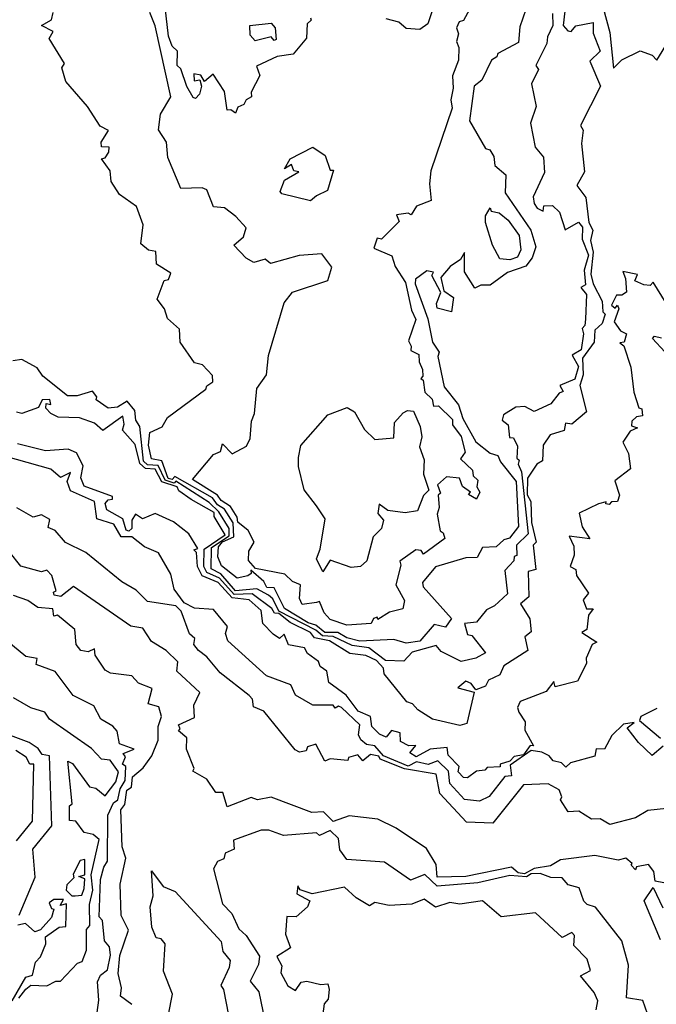
# Model space of a CAD drawing. Units: inches. Extents: x 25504641 to 25506451, y 6682229 to 6683775.
# Drawn here: x 25505469 to 25505553, y 6683323 to 6683453 of the extents above; entities that cross this region are included whole.
import ezdxf

# ---------------------------------------------------------------- set-up
doc = ezdxf.new("R2010")
doc.units = ezdxf.units.IN
doc.header["$MEASUREMENT"] = 0
doc.layers.add('Height curves', color=14, linetype='Continuous', lineweight=30)

msp = doc.modelspace()

# ---------------------------------------------------------------- linework, layer by layer
at = {"layer": 'Height curves'}
for points, elevation in [([(25505529.82, 6683457.68), (25505527.45, 6683453.3), (25505526.85, 6683453.11), (25505526.51, 6683452.35), (25505526.76, 6683451.56), (25505526.52, 6683450.55), (25505526.82, 6683449.75), (25505526.76, 6683448.06), (25505525.98, 6683446.02), (25505526.09, 6683444.39), (25505525.75, 6683442.85), (25505525.95, 6683441.75), (25505523.13, 6683433.45), (25505522.94, 6683431.75), (25505523.16, 6683429.55), (25505521.25, 6683428.79), (25505520.55, 6683427.67), (25505520.15, 6683427.9), (25505518.6, 6683427.65), (25505518.94, 6683426.76), (25505516.63, 6683424.45), (25505516.05, 6683424.58), (25505515.62, 6683423.25), (25505517.96, 6683422.26), (25505518.42, 6683420.82), (25505519.76, 6683418.75), (25505520.57, 6683415.07), (25505521.15, 6683413.85), (25505520.16, 6683411.05), (25505520.55, 6683410.35), (25505520.48, 6683409.75), (25505521.54, 6683409.24), (25505521.57, 6683408.25), (25505522.04, 6683407.24), (25505522.07, 6683406.35), (25505521.8, 6683406.05), (25505522.13, 6683405.83), (25505522.32, 6683404.25), (25505523.31, 6683403.35), (25505523.49, 6683402.39), (25505524.15, 6683402.44), (25505526, 6683400.65), (25505526, 6683399.95), (25505527.12, 6683398.42), (25505527.65, 6683396.35), (25505527.06, 6683395.45), (25505528.63, 6683393.95), (25505528.73, 6683393.23), (25505529.32, 6683392.65), (25505529.19, 6683391.75), (25505529.6, 6683391.05), (25505529.15, 6683390.14), (25505528.11, 6683390.75), (25505528.34, 6683391.05), (25505527.3, 6683391.8), (25505526.92, 6683392.92), (25505525.21, 6683393.09), (25505524.01, 6683392.05), (25505524.41, 6683390.95), (25505524.1, 6683390.65), (25505524.24, 6683389.05), (25505523.98, 6683388.15), (25505524.34, 6683385.94), (25505524.75, 6683385.68), (25505524.96, 6683384.95), (25505522.15, 6683382.87), (25505521.83, 6683383.35), (25505521.15, 6683383.47), (25505519.02, 6683381.95), (25505519.15, 6683381.45), (25505518.5, 6683378.85), (25505519.65, 6683376.75), (25505519.45, 6683375.65), (25505517.65, 6683375.24), (25505516.15, 6683374.25), (25505516.05, 6683374.55), (25505515.55, 6683374.39), (25505515.25, 6683373.74), (25505512.05, 6683373.51), (25505509.84, 6683374.24), (25505509.04, 6683375.15), (25505508.45, 6683376.65), (25505508.02, 6683376.52), (25505506.16, 6683376.26), (25505505.81, 6683377.05), (25505505.94, 6683378.85), (25505504.88, 6683379.28), (25505503.86, 6683380.26), (25505499.98, 6683380.98), (25505499.05, 6683382.05), (25505499.11, 6683383.29), (25505499.79, 6683384.45), (25505499.01, 6683386.01), (25505497.65, 6683387.09), (25505497.58, 6683387.75), (25505496.69, 6683389.19), (25505495.45, 6683389.98), (25505494.99, 6683390.65), (25505491.68, 6683392.75), (25505494.42, 6683396.05), (25505495.35, 6683396.45), (25505495.65, 6683397.46), (25505496.91, 6683396.11), (25505498.79, 6683397.15), (25505499.26, 6683398.14), (25505499.44, 6683400.45), (25505499.87, 6683401.45), (25505500.15, 6683404.75), (25505501.45, 6683406.55), (25505501.69, 6683409.11), (25505503.77, 6683416.03), (25505504.85, 6683417.46), (25505509.55, 6683419), (25505510.05, 6683420.75), (25505508.75, 6683422.51), (25505505.75, 6683422.31), (25505501.95, 6683421.24), (25505501.25, 6683421.83), (25505499.75, 6683421.36), (25505498.75, 6683421.95), (25505497.14, 6683423.65), (25505498.42, 6683424.75), (25505498.77, 6683425.95), (25505497.39, 6683427.45), (25505495.88, 6683428.58), (25505494.45, 6683428.73), (25505493.58, 6683430.95), (25505492.95, 6683431.21), (25505490.15, 6683431.14), (25505488.43, 6683435.23), (25505488.24, 6683437.24), (25505487.17, 6683438.87), (25505487.43, 6683440.95), (25505488.81, 6683443.25), (25505486.75, 6683452.62), (25505486.05, 6683454.35)], 44), ([(25505507.26, 6683453.64), (25505507.34, 6683453.35), (25505506.82, 6683452.85), (25505506.71, 6683450.99), (25505504.96, 6683448.85), (25505502.84, 6683448.55), (25505500.11, 6683447.29), (25505500.54, 6683446.05), (25505499.42, 6683443.85), (25505499.45, 6683443.25), (25505498.75, 6683442.85), (25505498.45, 6683442.2), (25505497.66, 6683441.85), (25505497.35, 6683441.06), (25505496.75, 6683441.51), (25505496.23, 6683441.45), (25505495.89, 6683443.95), (25505494.4, 6683446.2), (25505493.25, 6683445.27), (25505492.75, 6683446.11), (25505491.85, 6683446.28), (25505491.87, 6683445.35), (25505492.65, 6683445.49), (25505492.87, 6683444.65), (25505492.6, 6683443.6), (25505492.05, 6683443.03), (25505491.76, 6683443.15), (25505490.9, 6683444.6), (25505490.12, 6683446.92), (25505489.64, 6683447.35), (25505489.68, 6683449.25), (25505489, 6683449.9), (25505488.49, 6683451.25), (25505488.06, 6683455.05)], 45), ([(25505523.69, 6683455.75), (25505522.75, 6683452.85), (25505521.68, 6683452.12), (25505519.85, 6683452.25), (25505518.9, 6683453.1), (25505517.21, 6683453.51)], 45), ([(25505545.87, 6683454.97), (25505546.73, 6683451.73), (25505547.25, 6683447.01), (25505548.35, 6683448.12), (25505550.75, 6683449.29), (25505552.33, 6683448.75), (25505552.95, 6683448.05), (25505554.51, 6683450.59), (25505554.5, 6683451.45), (25505555.15, 6683452.49), (25505556.95, 6683452.76), (25505558.15, 6683454.75)], 40), ([(25505539.19, 6683454.21), (25505539.23, 6683452.65), (25505538.51, 6683451.15), (25505538.45, 6683450.25), (25505537, 6683447.35), (25505537.33, 6683446.83), (25505536.42, 6683444.95), (25505537.01, 6683441.95), (25505536.26, 6683439.75), (25505536.88, 6683436.58), (25505537.99, 6683435.29), (25505538.14, 6683433.26), (25505536.65, 6683430.03), (25505536.78, 6683429.15), (25505537.15, 6683428.55), (25505537.95, 6683428.14), (25505538.06, 6683428.84), (25505539.17, 6683428.87), (25505540.09, 6683427.99), (25505540.85, 6683425.66), (25505542.62, 6683426.68), (25505543.15, 6683426.05), (25505543.1, 6683424.45), (25505543.92, 6683422.32), (25505543.38, 6683420.35), (25505543.56, 6683418.44), (25505542.91, 6683418.05), (25505543.65, 6683417.15), (25505543.52, 6683413.88), (25505543.46, 6683413.05), (25505543.08, 6683412.65), (25505543.27, 6683411.97), (25505542.95, 6683409.85), (25505541.76, 6683409.15), (25505542.62, 6683407.65), (25505542.11, 6683405.99), (25505540.15, 6683405.14), (25505540.59, 6683404.35), (25505540.08, 6683404.12), (25505538.97, 6683402.73), (25505536.75, 6683401.72), (25505535.55, 6683402.36), (25505534.35, 6683402.28), (25505532.7, 6683401.25), (25505532.55, 6683400.55), (25505533.32, 6683399.95), (25505533.49, 6683398.29), (25505534.05, 6683398.25), (25505534.58, 6683397.15), (25505534.47, 6683395.55), (25505534.79, 6683395.29), (25505534.67, 6683394.75), (25505535.11, 6683393.75), (25505535.96, 6683385.55), (25505534.42, 6683384.05), (25505534.49, 6683382.71), (25505534.11, 6683382.59), (25505534.08, 6683382.02), (25505533.5, 6683381.4), (25505532.88, 6683380.72), (25505533.25, 6683377.65), (25505531.55, 6683376.05), (25505530.49, 6683375.55), (25505529.15, 6683373.89), (25505527.58, 6683373.75), (25505527.95, 6683372.3), (25505528.55, 6683372.17), (25505530.35, 6683369.85), (25505529.06, 6683369.14), (25505527.15, 6683368.71), (25505524.49, 6683370.05), (25505523.81, 6683370.81), (25505520.67, 6683369.95), (25505519.55, 6683368.76), (25505517.15, 6683368.86), (25505514.95, 6683370.51), (25505512.75, 6683370.83), (25505510.25, 6683372.01), (25505508.81, 6683372.11), (25505507.95, 6683372.86), (25505503.08, 6683375.38), (25505502.25, 6683377), (25505501.68, 6683377.48), (25505500.15, 6683378.29), (25505497.35, 6683378.05), (25505495.39, 6683380.29), (25505494.14, 6683380.94), (25505494.18, 6683383.75), (25505496.51, 6683385.29), (25505496.53, 6683386.25), (25505495.13, 6683388.45), (25505493.85, 6683389.69), (25505489.45, 6683392.5), (25505489.25, 6683392.27), (25505488.05, 6683392.63), (25505487.15, 6683394.58), (25505485.75, 6683394.67), (25505485.22, 6683395.15), (25505484.7, 6683399.75), (25505484.21, 6683400.55), (25505484.05, 6683401.85), (25505483.05, 6683403.09), (25505481.75, 6683402.27), (25505480.53, 6683402.13), (25505478.95, 6683403.23), (25505479.03, 6683403.65), (25505478.49, 6683404.39), (25505476.45, 6683403.76), (25505475.15, 6683403.79), (25505471.92, 6683406.35), (25505471.15, 6683407.49), (25505469.15, 6683408.57), (25505467.95, 6683408.4)], 42), ([(25505540.8, 6683454.55), (25505540.58, 6683452.65), (25505541.19, 6683451.95), (25505541.65, 6683451.87), (25505542.25, 6683452.59), (25505544.53, 6683453.05), (25505544.57, 6683451.65), (25505545.47, 6683449.25), (25505544.13, 6683447.95), (25505545.54, 6683444.65), (25505542.88, 6683439.45), (25505543.24, 6683438.85), (25505543.02, 6683437.08), (25505543.42, 6683433.35), (25505542.39, 6683431.55), (25505543.57, 6683429.95), (25505543.98, 6683426.65), (25505544.5, 6683425.65), (25505544.21, 6683424.29), (25505544.55, 6683422.75), (25505544.25, 6683419.85), (25505544.56, 6683418.55), (25505545.76, 6683416.25), (25505545.83, 6683414.85), (25505546.15, 6683414.55), (25505545.75, 6683413.31), (25505544.79, 6683412.45), (25505544.68, 6683410.85), (25505543.14, 6683408.75), (25505543.24, 6683406.55), (25505542.77, 6683405.15), (25505543.65, 6683401.67), (25505541.72, 6683400.05), (25505540.91, 6683400.15), (25505540.72, 6683399.18), (25505538.86, 6683398.64), (25505537.95, 6683397.25), (25505537.85, 6683395.19), (25505537.12, 6683394.75), (25505535.9, 6683392.9), (25505535.83, 6683390.73), (25505536.34, 6683389.84), (25505536.41, 6683387.05), (25505537.01, 6683384.45), (25505536.65, 6683384.05), (25505537, 6683380.85), (25505535.95, 6683380.58), (25505536.06, 6683377.25), (25505534.95, 6683376.35), (25505536.19, 6683374.35), (25505536.35, 6683372.65), (25505535.53, 6683371.97), (25505535.94, 6683370.16), (25505532.75, 6683368.15), (25505532.22, 6683366.95), (25505530.73, 6683366.27), (25505530.34, 6683365.46), (25505529.05, 6683365), (25505528.43, 6683365.83), (25505527.75, 6683366.13), (25505526.67, 6683365.25), (25505528.86, 6683364.65), (25505527.86, 6683360.54), (25505526.95, 6683360.28), (25505523.35, 6683361.11), (25505521.39, 6683362.35), (25505520.7, 6683363.15), (25505519.95, 6683363.41), (25505516.97, 6683367.07), (25505516.89, 6683367.85), (25505515.95, 6683368.85), (25505514.55, 6683369.5), (25505512.45, 6683369.78), (25505509.76, 6683371.45), (25505507.75, 6683371.85), (25505507.26, 6683372.55), (25505504.56, 6683373.86), (25505503.05, 6683375.04), (25505502.5, 6683375.1), (25505502.15, 6683375.7), (25505499.56, 6683377.66), (25505497.15, 6683377.57), (25505495.22, 6683379.72), (25505493.56, 6683380.46), (25505493.17, 6683381.25), (25505493.23, 6683383.55), (25505495.99, 6683385.45), (25505494.55, 6683387.85), (25505494.55, 6683388.4), (25505491.5, 6683390.1), (25505489.85, 6683391.25), (25505489.65, 6683391.77), (25505487.63, 6683392.43), (25505486.75, 6683394.09), (25505485.45, 6683394.2), (25505484.72, 6683394.85), (25505484.09, 6683397.35), (25505482.44, 6683399.25), (25505482.67, 6683400.05), (25505482.49, 6683401.09), (25505479.85, 6683399.18), (25505478.75, 6683400.16), (25505476.76, 6683400.86), (25505473.94, 6683400.94), (25505472.98, 6683401.45), (25505472.29, 6683402.15), (25505472.35, 6683402.76), (25505472.96, 6683402.64), (25505472.85, 6683403.31), (25505471.82, 6683403.25), (25505471.35, 6683402.24), (25505469.15, 6683401.45), (25505468.45, 6683401.63)], 41), ([(25505535.66, 6683454.76), (25505534.85, 6683452.45), (25505534.68, 6683450.42), (25505531.95, 6683448.95), (25505531.85, 6683448.5), (25505531.15, 6683448.07), (25505529.85, 6683445.45), (25505528.84, 6683444.66), (25505528.25, 6683440.05), (25505530.35, 6683436.41), (25505530.91, 6683436.25), (25505531.43, 6683435.35), (25505531.56, 6683434.15), (25505533.02, 6683432.92), (25505532.92, 6683430.55), (25505536.33, 6683425.63), (25505536.99, 6683423.45), (25505536.5, 6683422), (25505535.65, 6683420.9), (25505533.25, 6683420.07), (25505530.95, 6683418.4), (25505529.74, 6683418.36), (25505528.95, 6683417.97), (25505527.56, 6683420.15), (25505527.55, 6683422.7), (25505527.03, 6683421.77), (25505525.68, 6683420.85), (25505524.43, 6683419.37), (25505524.85, 6683417.65), (25505526.12, 6683416.75), (25505525.85, 6683414.84), (25505523.95, 6683415.35), (25505523.88, 6683415.95), (25505524.43, 6683417.43), (25505523.24, 6683419.65), (25505523.48, 6683420.08), (25505522.61, 6683420.29), (25505521.11, 6683419.19), (25505521.04, 6683418.55), (25505522.73, 6683413.95), (25505523.36, 6683410.86), (25505524.22, 6683409.55), (25505524.04, 6683408.95), (25505524.87, 6683404.97), (25505526.78, 6683402.58), (25505527.37, 6683400.77), (25505529.05, 6683397.69), (25505530.95, 6683396.19), (25505531.95, 6683395.89), (25505532.3, 6683395.05), (25505534.38, 6683392.48), (25505534.68, 6683386.55), (25505533.5, 6683385), (25505532.75, 6683384.76), (25505531.75, 6683383.83), (25505529.95, 6683383.77), (25505529.25, 6683382.45), (25505527.75, 6683382.41), (25505523.75, 6683381.19), (25505522.02, 6683379.15), (25505522.12, 6683378.55), (25505525.85, 6683374.4), (25505525.05, 6683373.25), (25505523.55, 6683373.62), (25505521.68, 6683371.42), (25505519.85, 6683371.15), (25505518.25, 6683371.64), (25505513.75, 6683371.41), (25505512.05, 6683371.85), (25505510.85, 6683372.53), (25505509.14, 6683372.54), (25505507.95, 6683373.53), (25505506.94, 6683373.84), (25505503.82, 6683375.72), (25505502.45, 6683378.46), (25505501.5, 6683378.5), (25505501.07, 6683379.27), (25505499.35, 6683380.77), (25505499.4, 6683380.35), (25505498.96, 6683380.04), (25505497.55, 6683379.72), (25505495.49, 6683381.35), (25505495.03, 6683382.53), (25505495.08, 6683383.85), (25505495.65, 6683384.53), (25505497.11, 6683385.15), (25505497.05, 6683387.02), (25505495.9, 6683388.8), (25505494.95, 6683389.39), (25505494.3, 6683390.3), (25505489.35, 6683393.15), (25505488.98, 6683392.72), (25505488.45, 6683392.85), (25505487.6, 6683395.2), (25505486.26, 6683395.45), (25505485.88, 6683397.25), (25505486.05, 6683398.95), (25505487.65, 6683399.67), (25505488.38, 6683400.92), (25505493.42, 6683404.65), (25505493.55, 6683405.1), (25505494.35, 6683405.63), (25505494.33, 6683406.45), (25505492.97, 6683407.87), (25505491.95, 6683408.15), (25505490.05, 6683410.85), (25505489.95, 6683412.58), (25505488.36, 6683413.96), (25505487.98, 6683415.25), (25505487.02, 6683416.55), (25505487.91, 6683418.99), (25505488.48, 6683419.12), (25505488.81, 6683419.95), (25505486.92, 6683421.15), (25505486.82, 6683422.82), (25505485.85, 6683423), (25505484.83, 6683423.85), (25505485.16, 6683426.35), (25505484.26, 6683428.75), (25505482.05, 6683430.35), (25505480.95, 6683432.08), (25505480.81, 6683433.45), (25505479.65, 6683435.05), (25505480.15, 6683435.17), (25505480.62, 6683435.95), (25505480.69, 6683436.59), (25505479.66, 6683436.65), (25505479.63, 6683437.25), (25505480.59, 6683438.79), (25505479.47, 6683439.37), (25505477.81, 6683441.95), (25505474.95, 6683445.27), (25505474.41, 6683447.05), (25505474.78, 6683447.65), (25505472.76, 6683450.95), (25505473.27, 6683451.87), (25505471.72, 6683452.65), (25505473.05, 6683453.41), (25505473.28, 6683454.35)], 43), ([(25505554.19, 6683415.99), (25505552.45, 6683418.76), (25505552.07, 6683418.33), (25505551.25, 6683418.44), (25505550.04, 6683418.94), (25505550.4, 6683419.8), (25505548.45, 6683420.17), (25505548.84, 6683419.25), (25505548.93, 6683417.47), (25505548.35, 6683417.05), (25505547.65, 6683417.04), (25505546.96, 6683415.75), (25505547.45, 6683415.34), (25505547.75, 6683415.72), (25505547.93, 6683415.25), (25505547.34, 6683413.55), (25505548.15, 6683412.36), (25505548.97, 6683411.97), (25505548.63, 6683410.87), (25505548.05, 6683410.75), (25505548.05, 6683410.75), (25505548.05, 6683410.75), (25505548.58, 6683410.38), (25505549.52, 6683407.55), (25505549.93, 6683404.25), (25505550.58, 6683402.18), (25505550.96, 6683402.05), (25505551.04, 6683401.15), (25505550.25, 6683401.02), (25505549.66, 6683400.44), (25505549.62, 6683399.82), (25505550.39, 6683399.55), (25505549.45, 6683399.12), (25505548.46, 6683397.65), (25505549.21, 6683396.15), (25505549.46, 6683394.15), (25505547.39, 6683392.55), (25505548.01, 6683390.65), (25505547.77, 6683389.85), (25505546.95, 6683389.77), (25505546.66, 6683389.44), (25505546.22, 6683389.52), (25505546.25, 6683389.79), (25505545.27, 6683389.53), (25505542.72, 6683388.28), (25505543.11, 6683386.51), (25505544.1, 6683384.9), (25505541.4, 6683385.25), (25505541.98, 6683383.95), (25505542.06, 6683382.76), (25505541.53, 6683381.25), (25505542.28, 6683380.85), (25505542.36, 6683380.05), (25505543.95, 6683377.75), (25505543.24, 6683376.85), (25505543.68, 6683375.65), (25505544.56, 6683375.65), (25505543.95, 6683374.85), (25505543.71, 6683372.95), (25505543.06, 6683372.56), (25505545.04, 6683371.25), (25505544.44, 6683370.95), (25505543.63, 6683369.17), (25505543.65, 6683368.45), (25505542.48, 6683366.12), (25505539.55, 6683365.37), (25505539.35, 6683366.09), (25505538.35, 6683364.76), (25505534.9, 6683363.45), (25505534.55, 6683362.65), (25505534.72, 6683362.05), (25505535.58, 6683360.75), (25505535.54, 6683359.65), (25505536.69, 6683357.61), (25505536.25, 6683357.64), (25505535.35, 6683356.41), (25505534.13, 6683356.17), (25505533.55, 6683355.56), (25505532.27, 6683355.15), (25505532.26, 6683354.84), (25505530.57, 6683354.73), (25505530.25, 6683354.38), (25505529.15, 6683354.24), (25505527.95, 6683353.35), (25505527.45, 6683353.4), (25505526.75, 6683354.15), (25505526.88, 6683354.85), (25505525.42, 6683356.35), (25505525.28, 6683357.35), (25505523.05, 6683357.15), (25505521.19, 6683356.15), (25505520.35, 6683356.65), (25505521.15, 6683357.62), (25505520.21, 6683357.61), (25505519.12, 6683358.15), (25505519.09, 6683359.29), (25505517.95, 6683359.61), (25505517.25, 6683358.74), (25505516.33, 6683359.15), (25505515.35, 6683360.15), (25505515.18, 6683361.48), (25505513.55, 6683362.15), (25505511.95, 6683364.26), (25505509.65, 6683365.95), (25505509.39, 6683367.45), (25505508.53, 6683368.05), (25505508.32, 6683368.72), (25505506.85, 6683369.77), (25505506.45, 6683370.54), (25505504.35, 6683370.93), (25505503.75, 6683372.34), (25505503.15, 6683371.75), (25505502.32, 6683372.32), (25505500.93, 6683373.73), (25505500.75, 6683375.45), (25505499.15, 6683376.86), (25505496.91, 6683377.11), (25505495.05, 6683379.15), (25505492.94, 6683380.04), (25505492.31, 6683381.25), (25505492.18, 6683383.08), (25505491.84, 6683383.45), (25505492.37, 6683383.65), (25505491.18, 6683385.58), (25505489.14, 6683387.14), (25505486.74, 6683388.26), (25505485.05, 6683387.54), (25505484.15, 6683388.15), (25505483.67, 6683387.35), (25505483.65, 6683386.25), (25505483.25, 6683385.92), (25505482.93, 6683386.03), (25505482.46, 6683387.56), (25505480.36, 6683388.75), (25505480.15, 6683389.58), (25505480.55, 6683390.07), (25505481.1, 6683390.15), (25505481.09, 6683390.49), (25505477.35, 6683391.85), (25505476.91, 6683392.95), (25505477.23, 6683394.55), (25505476.36, 6683396.26), (25505475.25, 6683396.72), (25505472.25, 6683396.5), (25505468.56, 6683397.45)], 40), ([(25505554, 6683409.6), (25505552.38, 6683411.35), (25505552.64, 6683411.66), (25505553.56, 6683411.44)], 40), ([(25505553.81, 6683357.55), (25505552.35, 6683356.33), (25505550.52, 6683358.02), (25505549.04, 6683359.95), (25505549.97, 6683360.67), (25505548.55, 6683360.47), (25505547.03, 6683358.95), (25505546.05, 6683357.14), (25505544.95, 6683357.2), (25505544.75, 6683356.22), (25505541.55, 6683355.34), (25505540.95, 6683354.79), (25505540.35, 6683355.35), (25505539.25, 6683355.6), (25505538.76, 6683356.26), (25505537.76, 6683356.76), (25505536.35, 6683356.99), (25505533.61, 6683355.05), (25505533.77, 6683353.63), (25505532.91, 6683353.55), (25505530.81, 6683350.89), (25505529.55, 6683350.3), (25505527.55, 6683350.51), (25505525.63, 6683352.63), (25505525.45, 6683354.25), (25505524.05, 6683355.61), (25505522.76, 6683355.14), (25505521.25, 6683355.49), (25505520.15, 6683354.9), (25505516.86, 6683356.26), (25505515.75, 6683357.57), (25505514.65, 6683357.76), (25505513.9, 6683358.4), (25505513.58, 6683359.05), (25505513.74, 6683360.35), (25505511.32, 6683362.65), (25505510.95, 6683362.83), (25505510.48, 6683362.58), (25505510.25, 6683362.95), (25505507.55, 6683362.95), (25505505.25, 6683364.29), (25505504.65, 6683365.65), (25505501.43, 6683366.83), (25505496.34, 6683371.45), (25505496.01, 6683372.41), (25505496.27, 6683373.35), (25505494.45, 6683375.6), (25505491.95, 6683375.76), (25505490.55, 6683376.46), (25505489.23, 6683378.25), (25505488.82, 6683380.25), (25505487.19, 6683383.05), (25505485.33, 6683383.83), (25505483.65, 6683385.15), (25505482.25, 6683385.18), (25505481.28, 6683386.85), (25505479.04, 6683387.55), (25505478.75, 6683389.85), (25505475.57, 6683391.25), (25505475.14, 6683392.45), (25505475.55, 6683393.68), (25505474.25, 6683393.01), (25505472.95, 6683394.12), (25505465.25, 6683396.25)], 39), ([(25505554.25, 6683349.31), (25505551.75, 6683349.05), (25505550.15, 6683348.09), (25505546.75, 6683347.22), (25505545.47, 6683347.97), (25505544.35, 6683347.92), (25505542.65, 6683348.95), (25505541.25, 6683348.89), (25505540.24, 6683350.45), (25505540.42, 6683350.85), (25505540.05, 6683351.79), (25505538.59, 6683352.59), (25505535.35, 6683352.44), (25505531.33, 6683347.37), (25505527.85, 6683347.5), (25505524.31, 6683351.31), (25505523.85, 6683353.83), (25505519.65, 6683354.55), (25505516.45, 6683355.84), (25505516.25, 6683356.23), (25505515.16, 6683356.44), (25505514.15, 6683355.6), (25505513.51, 6683356.41), (25505512.24, 6683356.06), (25505512.15, 6683355.66), (25505509.84, 6683355.86), (25505509.15, 6683355.55), (25505507.95, 6683357.81), (25505506.86, 6683357.44), (25505506.66, 6683356.94), (25505505.77, 6683356.75), (25505505.21, 6683357.05), (25505501.09, 6683362.15), (25505499.73, 6683362.75), (25505499.59, 6683363.75), (25505499.15, 6683364.25), (25505495.33, 6683367.23), (25505493.56, 6683369.35), (25505492.48, 6683370.15), (25505491.83, 6683370.95), (25505491.96, 6683371.75), (25505491.26, 6683372.36), (25505490.19, 6683375.35), (25505489.45, 6683376.07), (25505485.73, 6683376.63), (25505484.25, 6683378.15), (25505482.35, 6683379.24), (25505477.6, 6683383.1), (25505474.92, 6683384.42), (25505473.55, 6683385.99), (25505472.62, 6683386.42), (25505472.85, 6683387.45), (25505471.75, 6683388.06), (25505470.65, 6683387.76), (25505468.48, 6683388.98)], 38), ([(25505554.78, 6683339.35), (25505552.74, 6683339.74), (25505552.55, 6683341.02), (25505551.85, 6683341.91), (25505550.26, 6683341.64), (25505550.15, 6683341.22), (25505549.57, 6683341.85), (25505549.71, 6683342.05), (25505548.85, 6683342.75), (25505547.85, 6683342.49), (25505544.75, 6683343.14), (25505540.25, 6683342.53), (25505538.94, 6683341.76), (25505536.75, 6683341.41), (25505535.48, 6683340.72), (25505534.66, 6683340.85), (25505533.75, 6683341.56), (25505527.75, 6683340.34), (25505523.94, 6683340.24), (25505523.81, 6683341.95), (25505522.55, 6683344.05), (25505518.55, 6683346.74), (25505516.11, 6683347.91), (25505512.35, 6683348.35), (25505510.25, 6683347.6), (25505508.95, 6683348.86), (25505507.41, 6683348.81), (25505502.05, 6683350.81), (25505500.25, 6683350.46), (25505499.43, 6683350.77), (25505496.25, 6683349.55), (25505495.66, 6683351.45), (25505494.75, 6683351.45), (25505493.55, 6683353.19), (25505491.71, 6683354.25), (25505491.88, 6683354.58), (25505490.89, 6683357.15), (25505490.92, 6683358.65), (25505489.84, 6683359.56), (25505490.06, 6683359.84), (25505489.83, 6683360.35), (25505491.94, 6683361.35), (25505491.85, 6683362.95), (25505492.64, 6683364.64), (25505489.58, 6683367.45), (25505489.75, 6683368.69), (25505488.19, 6683370.15), (25505486.27, 6683371.37), (25505485.1, 6683373.1), (25505483.55, 6683373.36), (25505475.95, 6683378.62), (25505474.29, 6683377.31), (25505473.41, 6683377.45), (25505473.33, 6683377.87), (25505473.66, 6683378.04), (25505473.09, 6683380.05), (25505472.45, 6683380.75), (25505471.75, 6683380.53), (25505469.02, 6683381.32), (25505467.45, 6683383.25)], 37), ([(25505483.68, 6683323.45), (25505482.17, 6683324.55), (25505482.29, 6683325.65), (25505481.85, 6683327.55), (25505482.08, 6683329.92), (25505483.21, 6683333.25), (25505482.25, 6683335.19), (25505482.14, 6683339.35), (25505482.89, 6683342.75), (25505482.37, 6683344.25), (25505482.21, 6683349.15), (25505482.72, 6683349.85), (25505483.02, 6683351.75), (25505483.6, 6683352.15), (25505483.75, 6683353.48), (25505485.15, 6683354.68), (25505486.29, 6683356.25), (25505487.13, 6683358.33), (25505487.13, 6683360.15), (25505487.59, 6683361.45), (25505487.24, 6683362.74), (25505485.82, 6683363.15), (25505486.34, 6683365.15), (25505484.54, 6683365.84), (25505483.65, 6683366.84), (25505480.85, 6683367.19), (25505480.15, 6683367.57), (25505478.83, 6683369.55), (25505478.75, 6683370.38), (25505477.89, 6683370.01), (25505476.95, 6683370.15), (25505476.31, 6683370.95), (25505476.15, 6683372.96), (25505473.85, 6683374.84), (25505473.35, 6683374.69), (25505473.25, 6683375.69), (25505471.24, 6683375.84), (25505469.95, 6683376.76), (25505468.03, 6683377.43)], 36), ([(25505478.95, 6683321.45), (25505479.32, 6683324.05), (25505479.11, 6683326.45), (25505479.54, 6683327.35), (25505480.43, 6683328.05), (25505480.83, 6683329.95), (25505480.7, 6683331.05), (25505480.05, 6683331.85), (25505479.8, 6683334.55), (25505479.34, 6683335.04), (25505479.53, 6683339.95), (25505479.95, 6683341.59), (25505480.45, 6683342.35), (25505480.51, 6683348.45), (25505481.25, 6683350.05), (25505481.82, 6683350.48), (25505482.1, 6683351.9), (25505482.77, 6683353.03), (25505482.88, 6683354.85), (25505482.44, 6683355.15), (25505482.84, 6683356.15), (25505482.53, 6683356.57), (25505483.98, 6683357.15), (25505482.04, 6683357.84), (25505481.71, 6683359.51), (25505481.15, 6683360.17), (25505479.55, 6683361.12), (25505478.65, 6683362.87), (25505475.94, 6683364.25), (25505473.55, 6683367.38), (25505471.03, 6683368.33), (25505471.15, 6683369.11), (25505469.65, 6683369.4), (25505467.17, 6683371.45)], 35), ([(25505468.75, 6683324.28), (25505469.65, 6683325.5), (25505470.35, 6683326.02), (25505472.45, 6683325.93), (25505473.65, 6683326.55), (25505474.25, 6683326.54), (25505476.49, 6683328.91), (25505477.11, 6683329.15), (25505477.69, 6683330.61), (25505477.68, 6683333.35), (25505478.13, 6683333.87), (25505478.08, 6683336.65), (25505478.5, 6683338.55), (25505478.31, 6683340.55), (25505479.37, 6683345.25), (25505478.55, 6683345.88), (25505477.35, 6683346.15), (25505476.25, 6683347.66), (25505475.42, 6683347.72), (25505475.45, 6683349.66), (25505475.79, 6683349.95), (25505475.22, 6683355.58), (25505475.82, 6683355.25), (25505478.09, 6683352.19), (25505478.89, 6683351.99), (25505480.15, 6683351), (25505481.55, 6683352.85), (25505481.9, 6683354.15), (25505480.81, 6683355.71), (25505479.64, 6683355.84), (25505478.36, 6683357.25), (25505472.81, 6683361.11), (25505472.18, 6683362.05), (25505470.35, 6683362.61), (25505468.05, 6683363.92)], 34), ([(25505552.95, 6683362.53), (25505550.82, 6683361.48), (25505550.67, 6683360.95), (25505553.45, 6683358.6)], 39), ([(25505468.77, 6683335.23), (25505470.9, 6683340.25), (25505470.58, 6683343.95), (25505473.1, 6683347.05), (25505472.78, 6683356.25), (25505471.83, 6683356.43), (25505471.3, 6683357.25), (25505470.09, 6683358.05), (25505467.65, 6683358.96)], 33), ([(25505468.46, 6683345.04), (25505470.56, 6683347.65), (25505470.71, 6683355.15), (25505470.2, 6683355.15), (25505469.7, 6683356.1), (25505468.36, 6683356.96)], 32), ([(25505552.04, 6683321.35), (25505551.1, 6683324), (25505548.93, 6683324.33), (25505549.23, 6683328.63), (25505548.34, 6683331.85), (25505544.85, 6683336.29), (25505543.75, 6683336.64), (25505543.31, 6683337.11), (25505542.69, 6683338.85), (25505541.25, 6683339.25), (25505540.45, 6683340.15), (25505538.95, 6683340.21), (25505537.56, 6683340.76), (25505536.35, 6683340.71), (25505535.75, 6683340.29), (25505533.55, 6683340.49), (25505529.35, 6683339.51), (25505523.95, 6683339.08), (25505522.35, 6683340.59), (25505520.45, 6683339.88), (25505517.03, 6683342.25), (25505512.05, 6683342.61), (25505511.12, 6683343.85), (25505510.92, 6683345.35), (25505509.82, 6683346.42), (25505508.45, 6683345.75), (25505508.05, 6683346.11), (25505503.67, 6683345.77), (25505501.75, 6683346.48), (25505500.75, 6683346.47), (25505497.09, 6683345.15), (25505497.17, 6683343.95), (25505495.99, 6683343.41), (25505495.8, 6683342.7), (25505494.95, 6683342.32), (25505494.45, 6683341.35), (25505495.62, 6683336.75), (25505496.87, 6683335.47), (25505497.78, 6683333.45), (25505498.75, 6683332.55), (25505500.5, 6683329.85), (25505500.37, 6683328.73), (25505499.26, 6683326.55), (25505500.41, 6683325.15), (25505501.43, 6683320.23)], 36), ([(25505488.48, 6683322.15), (25505489.01, 6683324.81), (25505487.82, 6683327.85), (25505488.05, 6683331.45), (25505487.55, 6683332.14), (25505486.86, 6683332.26), (25505486.31, 6683333.65), (25505486.09, 6683336.35), (25505486.48, 6683337.78), (25505486.25, 6683341.1), (25505487.8, 6683339.05), (25505489.4, 6683338.35), (25505495.46, 6683331.76), (25505495.66, 6683330.45), (25505496.63, 6683329.25), (25505496.51, 6683328.35), (25505495.39, 6683325.95), (25505495.76, 6683325.45), (25505497.45, 6683316.85)], 37), ([(25505544.96, 6683322.76), (25505545.15, 6683323.96), (25505544.67, 6683325.05), (25505542.9, 6683327.25), (25505544.21, 6683327.95), (25505543.75, 6683329.42), (25505542.02, 6683331.25), (25505542.09, 6683332.55), (25505541.75, 6683332.96), (25505540.45, 6683332.29), (25505536.96, 6683335.55), (25505532.41, 6683335.01), (25505529.95, 6683337.15), (25505526.95, 6683336.7), (25505525.65, 6683336.9), (25505523.75, 6683336.31), (25505522.25, 6683337.37), (25505520.62, 6683336.68), (25505517.64, 6683336.54), (25505515.75, 6683336.91), (25505515.05, 6683336.46), (25505513.25, 6683337.55), (25505511.74, 6683338.96), (25505507.45, 6683338.05), (25505505.87, 6683338.57), (25505505.55, 6683339.12), (25505505.45, 6683338.04), (25505507.17, 6683337.15), (25505506.83, 6683336.35), (25505505.35, 6683335.02), (25505504.12, 6683335.05), (25505503.93, 6683332.75), (25505504.59, 6683330.95), (25505502.82, 6683329.78), (25505503.44, 6683328.55), (25505503.32, 6683327.65), (25505504.25, 6683325.9), (25505505.25, 6683325.3), (25505506.01, 6683326.39), (25505506.75, 6683326.52), (25505508.62, 6683326.08), (25505509.55, 6683326.19), (25505509.72, 6683325.45), (25505509.57, 6683324.15), (25505509.03, 6683323.55), (25505508.65, 6683320.55)], 35), ([(25505553.45, 6683332.01), (25505551.27, 6683337.15), (25505552.45, 6683338.88), (25505553.75, 6683336.23)], 37), ([(25505467.88, 6683323.92), (25505469.68, 6683327.05), (25505470.55, 6683327.32), (25505470.93, 6683329.05), (25505471.6, 6683329.75), (25505472.3, 6683331.45), (25505472.25, 6683332.39), (25505474.05, 6683333.65), (25505474.95, 6683333.75), (25505475.05, 6683336.72), (25505474.22, 6683336.52), (25505474.65, 6683337.31), (25505473.35, 6683337.32), (25505472.75, 6683336.88), (25505473.04, 6683336.14), (25505473.36, 6683336.05), (25505473.06, 6683334.95), (25505471.59, 6683333.31), (25505470.85, 6683333.03), (25505469.64, 6683334.16), (25505468.62, 6683333.92)], 33)]:
    msp.add_lwpolyline(points, dxfattribs=dict(at, elevation=elevation))
for points, elevation in [([(25505502.71, 6683450.79), (25505502.45, 6683450.66), (25505502.05, 6683451.15), (25505499.95, 6683450.62), (25505499.26, 6683451.35), (25505499.22, 6683452.65), (25505502.04, 6683452.95), (25505502.58, 6683452.35)], 46), ([(25505508.03, 6683430.15), (25505507.25, 6683429.52), (25505503.45, 6683430.41), (25505503.26, 6683430.74), (25505503.79, 6683432.25), (25505505.71, 6683433.35), (25505505.06, 6683433.46), (25505504.75, 6683434.28), (25505503.83, 6683433.73), (25505504.55, 6683435.04), (25505507.55, 6683436.59), (25505509.17, 6683435.47), (25505509.85, 6683433.57), (25505510.28, 6683433.55), (25505509.5, 6683430.85)], 45), ([(25505533.55, 6683421.73), (25505532.25, 6683421.86), (25505531.25, 6683423.65), (25505530.34, 6683426.65), (25505530.35, 6683427.51), (25505530.95, 6683428.59), (25505531.11, 6683428.15), (25505532.13, 6683427.93), (25505533.35, 6683426.97), (25505534.77, 6683424.95), (25505535, 6683423.05), (25505534.55, 6683422.07)], 44), ([(25505508.03, 6683389.25), (25505506.39, 6683391.39), (25505505.68, 6683394.45), (25505505.68, 6683395.65), (25505505.96, 6683397.24), (25505509.55, 6683401.25), (25505512.07, 6683402.25), (25505513.05, 6683401.65), (25505514.36, 6683399.35), (25505515.75, 6683398.02), (25505518.25, 6683398.24), (25505518.34, 6683400.25), (25505519.47, 6683401.55), (25505520.05, 6683401.85), (25505520.85, 6683401.75), (25505521.72, 6683399.75), (25505521.93, 6683398.37), (25505521.61, 6683397.05), (25505522.25, 6683395.35), (25505522.14, 6683393.45), (25505522.87, 6683391.33), (25505522.15, 6683390.61), (25505521.35, 6683388.6), (25505519.75, 6683388.35), (25505517.47, 6683388.63), (25505516.31, 6683389.49), (25505516.13, 6683388.25), (25505516.88, 6683387.35), (25505516.63, 6683386.25), (25505515.53, 6683385.17), (25505514.68, 6683382.02), (25505513.84, 6683381.25), (25505512.62, 6683381.12), (25505509.85, 6683382.07), (25505508.85, 6683380.57), (25505508.03, 6683382.27), (25505508.53, 6683383.55), (25505509.18, 6683387.55)], 45), ([(25505476.2, 6683337.8), (25505477.05, 6683337.88), (25505477.36, 6683338.75), (25505477.44, 6683340.05), (25505476.65, 6683340.35), (25505477.45, 6683340.55), (25505477.45, 6683342.6), (25505476.85, 6683342.47), (25505475.94, 6683340.65), (25505476.02, 6683340.18), (25505475.07, 6683339.25), (25505474.99, 6683338.55), (25505475.75, 6683337.78)], 33)]:
    msp.add_lwpolyline(points, close=True, dxfattribs=dict(at, elevation=elevation))

doc.saveas('drawing.dxf')
